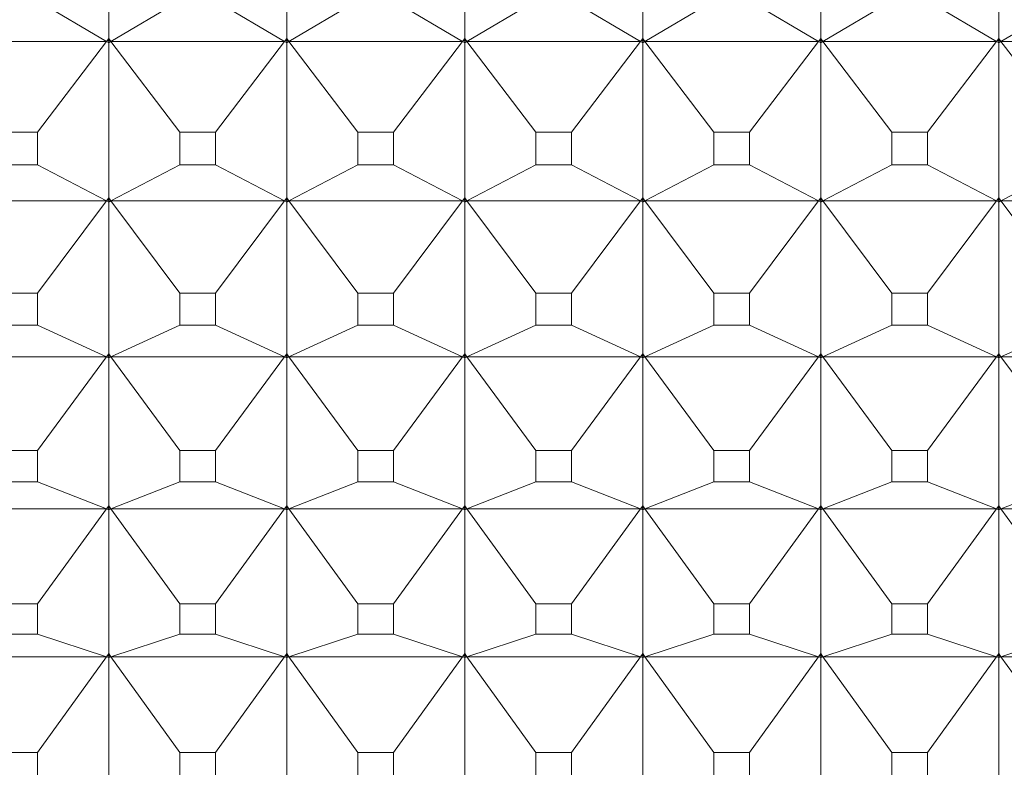
# Model space of a CAD drawing. Units: millimetres. Extents: x 185.7 to 263.2, y 72.8 to 149.9.
# Drawn here: x 197.3 to 197.6, y 84.4 to 84.6 of the extents above; entities that cross this region are included whole.
import ezdxf

# ---------------------------------------------------------------- set-up
doc = ezdxf.new("R2010")
doc.units = ezdxf.units.MM
doc.layers.add('cuerpo', color=7, linetype='Continuous', lineweight=5)

msp = doc.modelspace()

# ---------------------------------------------------------------- linework, layer by layer
at = {"layer": 'cuerpo'}
for p, q in [((197.30682, 84.64995), (197.30682, 84.60553)), ((197.35682, 84.64995), (197.35682, 84.60553)), ((197.40682, 84.64995), (197.40682, 84.60553)), ((197.45682, 84.64995), (197.45682, 84.60553)), ((197.50682, 84.64995), (197.50682, 84.60553)), ((197.55682, 84.64995), (197.55682, 84.60553)), ((197.28684, 84.61604), (197.30621, 84.60468)), ((197.32681, 84.61604), (197.30743, 84.60468)), ((197.33684, 84.61604), (197.35621, 84.60468)), ((197.37681, 84.61604), (197.35743, 84.60468)), ((197.38684, 84.61604), (197.40621, 84.60468)), ((197.42681, 84.61604), (197.40743, 84.60468)), ((197.43684, 84.61604), (197.45621, 84.60468)), ((197.47681, 84.61604), (197.45743, 84.60468)), ((197.48684, 84.61604), (197.50621, 84.60468)), ((197.52681, 84.61604), (197.50743, 84.60468)), ((197.53684, 84.61604), (197.55621, 84.60468)), ((197.57681, 84.61604), (197.55743, 84.60468)), ((197.25743, 84.60468), (197.30621, 84.60468)), ((197.28684, 84.57922), (197.30621, 84.60468)), ((197.30621, 84.60468), (197.30682, 84.60553)), ((197.30621, 84.60468), (197.30682, 84.60549)), ((197.30682, 84.60491), (197.30621, 84.60468)), ((197.30621, 84.60468), (197.30682, 84.60431)), ((197.30621, 84.60468), (197.30682, 84.60432)), ((197.30682, 84.60553), (197.30743, 84.60468)), ((197.30743, 84.60468), (197.30682, 84.60549)), ((197.30682, 84.60549), (197.30682, 84.60491)), ((197.30743, 84.60468), (197.30682, 84.60491)), ((197.30682, 84.60491), (197.30682, 84.60432)), ((197.30682, 84.60431), (197.30743, 84.60468)), ((197.30743, 84.60468), (197.30682, 84.60432)), ((197.30682, 84.60431), (197.30682, 84.56074)), ((197.30743, 84.60468), (197.35621, 84.60468)), ((197.32681, 84.57922), (197.30743, 84.60468)), ((197.33684, 84.57922), (197.35621, 84.60468)), ((197.35621, 84.60468), (197.35682, 84.60553)), ((197.35621, 84.60468), (197.35682, 84.60549)), ((197.35682, 84.60491), (197.35621, 84.60468)), ((197.35621, 84.60468), (197.35682, 84.60431)), ((197.35621, 84.60468), (197.35682, 84.60432)), ((197.35682, 84.60553), (197.35743, 84.60468)), ((197.35743, 84.60468), (197.35682, 84.60549)), ((197.35682, 84.60549), (197.35682, 84.60491)), ((197.35743, 84.60468), (197.35682, 84.60491)), ((197.35682, 84.60491), (197.35682, 84.60432)), ((197.35682, 84.60431), (197.35743, 84.60468)), ((197.35743, 84.60468), (197.35682, 84.60432)), ((197.35682, 84.60431), (197.35682, 84.56074)), ((197.35743, 84.60468), (197.40621, 84.60468)), ((197.37681, 84.57922), (197.35743, 84.60468)), ((197.38684, 84.57922), (197.40621, 84.60468)), ((197.40621, 84.60468), (197.40682, 84.60553)), ((197.40621, 84.60468), (197.40682, 84.60549)), ((197.40682, 84.60491), (197.40621, 84.60468)), ((197.40621, 84.60468), (197.40682, 84.60431)), ((197.40621, 84.60468), (197.40682, 84.60432)), ((197.40682, 84.60553), (197.40743, 84.60468)), ((197.40743, 84.60468), (197.40682, 84.60549)), ((197.40682, 84.60549), (197.40682, 84.60491)), ((197.40743, 84.60468), (197.40682, 84.60491)), ((197.40682, 84.60491), (197.40682, 84.60432)), ((197.40682, 84.60431), (197.40743, 84.60468)), ((197.40743, 84.60468), (197.40682, 84.60432)), ((197.40682, 84.60431), (197.40682, 84.56074)), ((197.40743, 84.60468), (197.45621, 84.60468)), ((197.42681, 84.57922), (197.40743, 84.60468)), ((197.43684, 84.57922), (197.45621, 84.60468)), ((197.45621, 84.60468), (197.45682, 84.60553)), ((197.45621, 84.60468), (197.45682, 84.60549)), ((197.45682, 84.60491), (197.45621, 84.60468)), ((197.45621, 84.60468), (197.45682, 84.60431)), ((197.45621, 84.60468), (197.45682, 84.60432)), ((197.45682, 84.60553), (197.45743, 84.60468)), ((197.45743, 84.60468), (197.45682, 84.60549)), ((197.45682, 84.60549), (197.45682, 84.60491)), ((197.45743, 84.60468), (197.45682, 84.60491)), ((197.45682, 84.60491), (197.45682, 84.60432)), ((197.45682, 84.60431), (197.45743, 84.60468)), ((197.45743, 84.60468), (197.45682, 84.60432)), ((197.45682, 84.60431), (197.45682, 84.56074)), ((197.45743, 84.60468), (197.50621, 84.60468)), ((197.47681, 84.57922), (197.45743, 84.60468)), ((197.48684, 84.57922), (197.50621, 84.60468)), ((197.50621, 84.60468), (197.50682, 84.60553)), ((197.50621, 84.60468), (197.50682, 84.60549)), ((197.50682, 84.60491), (197.50621, 84.60468)), ((197.50621, 84.60468), (197.50682, 84.60431)), ((197.50621, 84.60468), (197.50682, 84.60432)), ((197.50682, 84.60553), (197.50743, 84.60468)), ((197.50743, 84.60468), (197.50682, 84.60549)), ((197.50682, 84.60549), (197.50682, 84.60491)), ((197.50743, 84.60468), (197.50682, 84.60491)), ((197.50682, 84.60491), (197.50682, 84.60432)), ((197.50682, 84.60431), (197.50743, 84.60468)), ((197.50743, 84.60468), (197.50682, 84.60432)), ((197.50682, 84.60431), (197.50682, 84.56074)), ((197.50743, 84.60468), (197.55621, 84.60468)), ((197.52681, 84.57922), (197.50743, 84.60468)), ((197.53684, 84.57922), (197.55621, 84.60468)), ((197.55621, 84.60468), (197.55682, 84.60553)), ((197.55621, 84.60468), (197.55682, 84.60549)), ((197.55682, 84.60491), (197.55621, 84.60468)), ((197.55621, 84.60468), (197.55682, 84.60431)), ((197.55621, 84.60468), (197.55682, 84.60432)), ((197.55682, 84.60553), (197.55743, 84.60468)), ((197.55743, 84.60468), (197.55682, 84.60549)), ((197.55682, 84.60549), (197.55682, 84.60491)), ((197.55743, 84.60468), (197.55682, 84.60491)), ((197.55682, 84.60491), (197.55682, 84.60432)), ((197.55682, 84.60431), (197.55743, 84.60468)), ((197.55743, 84.60468), (197.55682, 84.60432)), ((197.55682, 84.60431), (197.55682, 84.56074)), ((197.55743, 84.60468), (197.60621, 84.60468)), ((197.57681, 84.57922), (197.55743, 84.60468)), ((197.28684, 84.57922), (197.27681, 84.57922)), ((197.28684, 84.57001), (197.28684, 84.57922)), ((197.32681, 84.57922), (197.32681, 84.57001)), ((197.33684, 84.57922), (197.32681, 84.57922)), ((197.33684, 84.57001), (197.33684, 84.57922)), ((197.37681, 84.57922), (197.37681, 84.57001)), ((197.38684, 84.57922), (197.37681, 84.57922)), ((197.38684, 84.57001), (197.38684, 84.57922)), ((197.42681, 84.57922), (197.42681, 84.57001)), ((197.43684, 84.57922), (197.42681, 84.57922)), ((197.43684, 84.57001), (197.43684, 84.57922)), ((197.47681, 84.57922), (197.47681, 84.57001)), ((197.48684, 84.57922), (197.47681, 84.57922)), ((197.48684, 84.57001), (197.48684, 84.57922)), ((197.52681, 84.57922), (197.52681, 84.57001)), ((197.53684, 84.57922), (197.52681, 84.57922)), ((197.53684, 84.57001), (197.53684, 84.57922)), ((197.27681, 84.57001), (197.28684, 84.57001)), ((197.28684, 84.57001), (197.30621, 84.55988)), ((197.32681, 84.57001), (197.30743, 84.55988)), ((197.32681, 84.57001), (197.33684, 84.57001)), ((197.33684, 84.57001), (197.35621, 84.55988)), ((197.37681, 84.57001), (197.35743, 84.55988)), ((197.37681, 84.57001), (197.38684, 84.57001)), ((197.38684, 84.57001), (197.40621, 84.55988)), ((197.42681, 84.57001), (197.40743, 84.55988)), ((197.42681, 84.57001), (197.43684, 84.57001)), ((197.43684, 84.57001), (197.45621, 84.55988)), ((197.47681, 84.57001), (197.45743, 84.55988)), ((197.47681, 84.57001), (197.48684, 84.57001)), ((197.48684, 84.57001), (197.50621, 84.55988)), ((197.52681, 84.57001), (197.50743, 84.55988)), ((197.52681, 84.57001), (197.53684, 84.57001)), ((197.53684, 84.57001), (197.55621, 84.55988)), ((197.57681, 84.57001), (197.55743, 84.55988)), ((197.25743, 84.55988), (197.30621, 84.55988)), ((197.28684, 84.53396), (197.30621, 84.55988)), ((197.30621, 84.55988), (197.30682, 84.56074)), ((197.30621, 84.55988), (197.30682, 84.5607)), ((197.30682, 84.56014), (197.30621, 84.55988)), ((197.30621, 84.55988), (197.30682, 84.55955)), ((197.30621, 84.55988), (197.30682, 84.55956)), ((197.30682, 84.56074), (197.30743, 84.55988)), ((197.30743, 84.55988), (197.30682, 84.5607)), ((197.30682, 84.5607), (197.30682, 84.56014)), ((197.30743, 84.55988), (197.30682, 84.56014)), ((197.30682, 84.56014), (197.30682, 84.55956)), ((197.30682, 84.55955), (197.30743, 84.55988)), ((197.30743, 84.55988), (197.30682, 84.55956)), ((197.30682, 84.55955), (197.30682, 84.51695)), ((197.30743, 84.55988), (197.35621, 84.55988)), ((197.32681, 84.53396), (197.30743, 84.55988)), ((197.33684, 84.53396), (197.35621, 84.55988)), ((197.35621, 84.55988), (197.35682, 84.56074)), ((197.35621, 84.55988), (197.35682, 84.5607)), ((197.35682, 84.56014), (197.35621, 84.55988)), ((197.35621, 84.55988), (197.35682, 84.55955)), ((197.35621, 84.55988), (197.35682, 84.55956)), ((197.35682, 84.56074), (197.35743, 84.55988)), ((197.35743, 84.55988), (197.35682, 84.5607)), ((197.35682, 84.5607), (197.35682, 84.56014)), ((197.35743, 84.55988), (197.35682, 84.56014)), ((197.35682, 84.56014), (197.35682, 84.55956)), ((197.35682, 84.55955), (197.35743, 84.55988)), ((197.35743, 84.55988), (197.35682, 84.55956)), ((197.35682, 84.55955), (197.35682, 84.51695)), ((197.35743, 84.55988), (197.40621, 84.55988)), ((197.37681, 84.53396), (197.35743, 84.55988)), ((197.38684, 84.53396), (197.40621, 84.55988)), ((197.40621, 84.55988), (197.40682, 84.56074)), ((197.40621, 84.55988), (197.40682, 84.5607)), ((197.40682, 84.56014), (197.40621, 84.55988)), ((197.40621, 84.55988), (197.40682, 84.55955)), ((197.40621, 84.55988), (197.40682, 84.55956)), ((197.40682, 84.56074), (197.40743, 84.55988)), ((197.40743, 84.55988), (197.40682, 84.5607)), ((197.40682, 84.5607), (197.40682, 84.56014)), ((197.40743, 84.55988), (197.40682, 84.56014)), ((197.40682, 84.56014), (197.40682, 84.55956)), ((197.40682, 84.55955), (197.40743, 84.55988)), ((197.40743, 84.55988), (197.40682, 84.55956)), ((197.40682, 84.55955), (197.40682, 84.51695)), ((197.40743, 84.55988), (197.45621, 84.55988)), ((197.42681, 84.53396), (197.40743, 84.55988)), ((197.43684, 84.53396), (197.45621, 84.55988)), ((197.45621, 84.55988), (197.45682, 84.56074)), ((197.45621, 84.55988), (197.45682, 84.5607)), ((197.45682, 84.56014), (197.45621, 84.55988)), ((197.45621, 84.55988), (197.45682, 84.55955)), ((197.45621, 84.55988), (197.45682, 84.55956)), ((197.45682, 84.56074), (197.45743, 84.55988)), ((197.45743, 84.55988), (197.45682, 84.5607)), ((197.45682, 84.5607), (197.45682, 84.56014)), ((197.45743, 84.55988), (197.45682, 84.56014)), ((197.45682, 84.56014), (197.45682, 84.55956)), ((197.45682, 84.55955), (197.45743, 84.55988)), ((197.45743, 84.55988), (197.45682, 84.55956)), ((197.45682, 84.55955), (197.45682, 84.51695)), ((197.45743, 84.55988), (197.50621, 84.55988)), ((197.47681, 84.53396), (197.45743, 84.55988)), ((197.48684, 84.53396), (197.50621, 84.55988)), ((197.50621, 84.55988), (197.50682, 84.56074)), ((197.50621, 84.55988), (197.50682, 84.5607)), ((197.50682, 84.56014), (197.50621, 84.55988)), ((197.50621, 84.55988), (197.50682, 84.55955)), ((197.50621, 84.55988), (197.50682, 84.55956)), ((197.50682, 84.56074), (197.50743, 84.55988)), ((197.50743, 84.55988), (197.50682, 84.5607)), ((197.50682, 84.5607), (197.50682, 84.56014)), ((197.50743, 84.55988), (197.50682, 84.56014)), ((197.50682, 84.56014), (197.50682, 84.55956)), ((197.50682, 84.55955), (197.50743, 84.55988)), ((197.50743, 84.55988), (197.50682, 84.55956)), ((197.50682, 84.55955), (197.50682, 84.51695)), ((197.50743, 84.55988), (197.55621, 84.55988)), ((197.52681, 84.53396), (197.50743, 84.55988)), ((197.53684, 84.53396), (197.55621, 84.55988)), ((197.55621, 84.55988), (197.55682, 84.56074)), ((197.55621, 84.55988), (197.55682, 84.5607)), ((197.55682, 84.56014), (197.55621, 84.55988)), ((197.55621, 84.55988), (197.55682, 84.55955)), ((197.55621, 84.55988), (197.55682, 84.55956)), ((197.55682, 84.56074), (197.55743, 84.55988)), ((197.55743, 84.55988), (197.55682, 84.5607)), ((197.55682, 84.5607), (197.55682, 84.56014)), ((197.55743, 84.55988), (197.55682, 84.56014)), ((197.55682, 84.56014), (197.55682, 84.55956)), ((197.55682, 84.55955), (197.55743, 84.55988)), ((197.55743, 84.55988), (197.55682, 84.55956)), ((197.55682, 84.55955), (197.55682, 84.51695)), ((197.55743, 84.55988), (197.60621, 84.55988)), ((197.57681, 84.53396), (197.55743, 84.55988)), ((197.28684, 84.53396), (197.27681, 84.53396)), ((197.28684, 84.52495), (197.28684, 84.53396)), ((197.32681, 84.53396), (197.32681, 84.52495)), ((197.33684, 84.53396), (197.32681, 84.53396)), ((197.33684, 84.52495), (197.33684, 84.53396)), ((197.37681, 84.53396), (197.37681, 84.52495)), ((197.38684, 84.53396), (197.37681, 84.53396)), ((197.38684, 84.52495), (197.38684, 84.53396)), ((197.42681, 84.53396), (197.42681, 84.52495)), ((197.43684, 84.53396), (197.42681, 84.53396)), ((197.43684, 84.52495), (197.43684, 84.53396)), ((197.47681, 84.53396), (197.47681, 84.52495)), ((197.48684, 84.53396), (197.47681, 84.53396)), ((197.48684, 84.52495), (197.48684, 84.53396)), ((197.52681, 84.53396), (197.52681, 84.52495)), ((197.53684, 84.53396), (197.52681, 84.53396)), ((197.53684, 84.52495), (197.53684, 84.53396)), ((197.27681, 84.52495), (197.28684, 84.52495)), ((197.28684, 84.52495), (197.30621, 84.51608)), ((197.32681, 84.52495), (197.30743, 84.51608)), ((197.32681, 84.52495), (197.33684, 84.52495)), ((197.33684, 84.52495), (197.35621, 84.51608)), ((197.37681, 84.52495), (197.35743, 84.51608)), ((197.37681, 84.52495), (197.38684, 84.52495)), ((197.38684, 84.52495), (197.40621, 84.51608)), ((197.42681, 84.52495), (197.40743, 84.51608)), ((197.42681, 84.52495), (197.43684, 84.52495)), ((197.43684, 84.52495), (197.45621, 84.51608)), ((197.47681, 84.52495), (197.45743, 84.51608)), ((197.47681, 84.52495), (197.48684, 84.52495)), ((197.48684, 84.52495), (197.50621, 84.51608)), ((197.52681, 84.52495), (197.50743, 84.51608)), ((197.52681, 84.52495), (197.53684, 84.52495)), ((197.53684, 84.52495), (197.55621, 84.51608)), ((197.57681, 84.52495), (197.55743, 84.51608)), ((197.25743, 84.51608), (197.30621, 84.51608)), ((197.28684, 84.48975), (197.30621, 84.51608)), ((197.30621, 84.51608), (197.30682, 84.51695)), ((197.30621, 84.51608), (197.30682, 84.51691)), ((197.30682, 84.51636), (197.30621, 84.51608)), ((197.30621, 84.51608), (197.30682, 84.51578)), ((197.30621, 84.51608), (197.30682, 84.5158)), ((197.30682, 84.51695), (197.30743, 84.51608)), ((197.30743, 84.51608), (197.30682, 84.51691)), ((197.30682, 84.51691), (197.30682, 84.51636)), ((197.30743, 84.51608), (197.30682, 84.51636)), ((197.30682, 84.51636), (197.30682, 84.5158)), ((197.30682, 84.51578), (197.30743, 84.51608)), ((197.30743, 84.51608), (197.30682, 84.5158)), ((197.30682, 84.51578), (197.30682, 84.47426)), ((197.30743, 84.51608), (197.35621, 84.51608)), ((197.32681, 84.48975), (197.30743, 84.51608)), ((197.33684, 84.48975), (197.35621, 84.51608)), ((197.35621, 84.51608), (197.35682, 84.51695)), ((197.35621, 84.51608), (197.35682, 84.51691)), ((197.35682, 84.51636), (197.35621, 84.51608)), ((197.35621, 84.51608), (197.35682, 84.51578)), ((197.35621, 84.51608), (197.35682, 84.5158)), ((197.35682, 84.51695), (197.35743, 84.51608)), ((197.35743, 84.51608), (197.35682, 84.51691)), ((197.35682, 84.51691), (197.35682, 84.51636)), ((197.35743, 84.51608), (197.35682, 84.51636)), ((197.35682, 84.51636), (197.35682, 84.5158)), ((197.35682, 84.51578), (197.35743, 84.51608)), ((197.35743, 84.51608), (197.35682, 84.5158)), ((197.35682, 84.51578), (197.35682, 84.47426)), ((197.35743, 84.51608), (197.40621, 84.51608)), ((197.37681, 84.48975), (197.35743, 84.51608)), ((197.38684, 84.48975), (197.40621, 84.51608)), ((197.40621, 84.51608), (197.40682, 84.51695)), ((197.40621, 84.51608), (197.40682, 84.51691)), ((197.40682, 84.51636), (197.40621, 84.51608)), ((197.40621, 84.51608), (197.40682, 84.51578)), ((197.40621, 84.51608), (197.40682, 84.5158)), ((197.40682, 84.51695), (197.40743, 84.51608)), ((197.40743, 84.51608), (197.40682, 84.51691)), ((197.40682, 84.51691), (197.40682, 84.51636)), ((197.40743, 84.51608), (197.40682, 84.51636)), ((197.40682, 84.51636), (197.40682, 84.5158)), ((197.40682, 84.51578), (197.40743, 84.51608)), ((197.40743, 84.51608), (197.40682, 84.5158)), ((197.40682, 84.51578), (197.40682, 84.47426)), ((197.40743, 84.51608), (197.45621, 84.51608)), ((197.42681, 84.48975), (197.40743, 84.51608)), ((197.43684, 84.48975), (197.45621, 84.51608)), ((197.45621, 84.51608), (197.45682, 84.51695)), ((197.45621, 84.51608), (197.45682, 84.51691)), ((197.45682, 84.51636), (197.45621, 84.51608)), ((197.45621, 84.51608), (197.45682, 84.51578)), ((197.45621, 84.51608), (197.45682, 84.5158)), ((197.45682, 84.51695), (197.45743, 84.51608)), ((197.45743, 84.51608), (197.45682, 84.51691)), ((197.45682, 84.51691), (197.45682, 84.51636)), ((197.45743, 84.51608), (197.45682, 84.51636)), ((197.45682, 84.51636), (197.45682, 84.5158)), ((197.45682, 84.51578), (197.45743, 84.51608)), ((197.45743, 84.51608), (197.45682, 84.5158)), ((197.45682, 84.51578), (197.45682, 84.47426)), ((197.45743, 84.51608), (197.50621, 84.51608)), ((197.47681, 84.48975), (197.45743, 84.51608)), ((197.48684, 84.48975), (197.50621, 84.51608)), ((197.50621, 84.51608), (197.50682, 84.51695)), ((197.50621, 84.51608), (197.50682, 84.51691)), ((197.50682, 84.51636), (197.50621, 84.51608)), ((197.50621, 84.51608), (197.50682, 84.51578)), ((197.50621, 84.51608), (197.50682, 84.5158)), ((197.50682, 84.51695), (197.50743, 84.51608)), ((197.50743, 84.51608), (197.50682, 84.51691)), ((197.50682, 84.51691), (197.50682, 84.51636)), ((197.50743, 84.51608), (197.50682, 84.51636)), ((197.50682, 84.51636), (197.50682, 84.5158)), ((197.50682, 84.51578), (197.50743, 84.51608)), ((197.50743, 84.51608), (197.50682, 84.5158)), ((197.50682, 84.51578), (197.50682, 84.47426)), ((197.50743, 84.51608), (197.55621, 84.51608)), ((197.52681, 84.48975), (197.50743, 84.51608)), ((197.53684, 84.48975), (197.55621, 84.51608)), ((197.55621, 84.51608), (197.55682, 84.51695)), ((197.55621, 84.51608), (197.55682, 84.51691)), ((197.55682, 84.51636), (197.55621, 84.51608)), ((197.55621, 84.51608), (197.55682, 84.51578)), ((197.55621, 84.51608), (197.55682, 84.5158)), ((197.55682, 84.51695), (197.55743, 84.51608)), ((197.55743, 84.51608), (197.55682, 84.51691)), ((197.55682, 84.51691), (197.55682, 84.51636)), ((197.55743, 84.51608), (197.55682, 84.51636)), ((197.55682, 84.51636), (197.55682, 84.5158)), ((197.55682, 84.51578), (197.55743, 84.51608)), ((197.55743, 84.51608), (197.55682, 84.5158)), ((197.55682, 84.51578), (197.55682, 84.47426)), ((197.55743, 84.51608), (197.60621, 84.51608)), ((197.57681, 84.48975), (197.55743, 84.51608)), ((197.28684, 84.48975), (197.27681, 84.48975)), ((197.28684, 84.48097), (197.28684, 84.48975)), ((197.32681, 84.48975), (197.32681, 84.48097)), ((197.33684, 84.48975), (197.32681, 84.48975)), ((197.33684, 84.48097), (197.33684, 84.48975)), ((197.37681, 84.48975), (197.37681, 84.48097)), ((197.38684, 84.48975), (197.37681, 84.48975)), ((197.38684, 84.48097), (197.38684, 84.48975)), ((197.42681, 84.48975), (197.42681, 84.48097)), ((197.43684, 84.48975), (197.42681, 84.48975)), ((197.43684, 84.48097), (197.43684, 84.48975)), ((197.47681, 84.48975), (197.47681, 84.48097)), ((197.48684, 84.48975), (197.47681, 84.48975)), ((197.48684, 84.48097), (197.48684, 84.48975)), ((197.52681, 84.48975), (197.52681, 84.48097)), ((197.53684, 84.48975), (197.52681, 84.48975)), ((197.53684, 84.48097), (197.53684, 84.48975)), ((197.27681, 84.48097), (197.28684, 84.48097)), ((197.28684, 84.48097), (197.30621, 84.47337)), ((197.32681, 84.48097), (197.30743, 84.47337)), ((197.32681, 84.48097), (197.33684, 84.48097)), ((197.33684, 84.48097), (197.35621, 84.47337)), ((197.37681, 84.48097), (197.35743, 84.47337)), ((197.37681, 84.48097), (197.38684, 84.48097)), ((197.38684, 84.48097), (197.40621, 84.47337)), ((197.42681, 84.48097), (197.40743, 84.47337)), ((197.42681, 84.48097), (197.43684, 84.48097)), ((197.43684, 84.48097), (197.45621, 84.47337)), ((197.47681, 84.48097), (197.45743, 84.47337)), ((197.47681, 84.48097), (197.48684, 84.48097)), ((197.48684, 84.48097), (197.50621, 84.47337)), ((197.52681, 84.48097), (197.50743, 84.47337)), ((197.52681, 84.48097), (197.53684, 84.48097)), ((197.53684, 84.48097), (197.55621, 84.47337)), ((197.57681, 84.48097), (197.55743, 84.47337)), ((197.25743, 84.47337), (197.30621, 84.47337)), ((197.28684, 84.44671), (197.30621, 84.47337)), ((197.30621, 84.47337), (197.30682, 84.47426)), ((197.30621, 84.47337), (197.30682, 84.47421)), ((197.30682, 84.47368), (197.30621, 84.47337)), ((197.30621, 84.47337), (197.30682, 84.47312)), ((197.30621, 84.47337), (197.30682, 84.47313)), ((197.30682, 84.47426), (197.30743, 84.47337)), ((197.30743, 84.47337), (197.30682, 84.47421)), ((197.30682, 84.47421), (197.30682, 84.47368)), ((197.30743, 84.47337), (197.30682, 84.47368)), ((197.30682, 84.47368), (197.30682, 84.47313)), ((197.30682, 84.47312), (197.30743, 84.47337)), ((197.30743, 84.47337), (197.30682, 84.47313)), ((197.30682, 84.47312), (197.30682, 84.43275)), ((197.30743, 84.47337), (197.35621, 84.47337)), ((197.32681, 84.44671), (197.30743, 84.47337)), ((197.33684, 84.44671), (197.35621, 84.47337)), ((197.35621, 84.47337), (197.35682, 84.47426)), ((197.35621, 84.47337), (197.35682, 84.47421)), ((197.35682, 84.47368), (197.35621, 84.47337)), ((197.35621, 84.47337), (197.35682, 84.47312)), ((197.35621, 84.47337), (197.35682, 84.47313)), ((197.35682, 84.47426), (197.35743, 84.47337)), ((197.35743, 84.47337), (197.35682, 84.47421)), ((197.35682, 84.47421), (197.35682, 84.47368)), ((197.35743, 84.47337), (197.35682, 84.47368)), ((197.35682, 84.47368), (197.35682, 84.47313)), ((197.35682, 84.47312), (197.35743, 84.47337)), ((197.35743, 84.47337), (197.35682, 84.47313)), ((197.35682, 84.47312), (197.35682, 84.43275)), ((197.35743, 84.47337), (197.40621, 84.47337)), ((197.37681, 84.44671), (197.35743, 84.47337)), ((197.38684, 84.44671), (197.40621, 84.47337)), ((197.40621, 84.47337), (197.40682, 84.47426)), ((197.40621, 84.47337), (197.40682, 84.47421)), ((197.40682, 84.47368), (197.40621, 84.47337)), ((197.40621, 84.47337), (197.40682, 84.47312)), ((197.40621, 84.47337), (197.40682, 84.47313)), ((197.40682, 84.47426), (197.40743, 84.47337)), ((197.40743, 84.47337), (197.40682, 84.47421)), ((197.40682, 84.47421), (197.40682, 84.47368)), ((197.40743, 84.47337), (197.40682, 84.47368)), ((197.40682, 84.47368), (197.40682, 84.47313)), ((197.40682, 84.47312), (197.40743, 84.47337)), ((197.40743, 84.47337), (197.40682, 84.47313)), ((197.40682, 84.47312), (197.40682, 84.43275)), ((197.40743, 84.47337), (197.45621, 84.47337)), ((197.42681, 84.44671), (197.40743, 84.47337)), ((197.43684, 84.44671), (197.45621, 84.47337)), ((197.45621, 84.47337), (197.45682, 84.47426)), ((197.45621, 84.47337), (197.45682, 84.47421)), ((197.45682, 84.47368), (197.45621, 84.47337)), ((197.45621, 84.47337), (197.45682, 84.47312)), ((197.45621, 84.47337), (197.45682, 84.47313)), ((197.45682, 84.47426), (197.45743, 84.47337)), ((197.45743, 84.47337), (197.45682, 84.47421)), ((197.45682, 84.47421), (197.45682, 84.47368)), ((197.45743, 84.47337), (197.45682, 84.47368)), ((197.45682, 84.47368), (197.45682, 84.47313)), ((197.45682, 84.47312), (197.45743, 84.47337)), ((197.45743, 84.47337), (197.45682, 84.47313)), ((197.45682, 84.47312), (197.45682, 84.43275)), ((197.45743, 84.47337), (197.50621, 84.47337)), ((197.47681, 84.44671), (197.45743, 84.47337)), ((197.48684, 84.44671), (197.50621, 84.47337)), ((197.50621, 84.47337), (197.50682, 84.47426)), ((197.50621, 84.47337), (197.50682, 84.47421)), ((197.50682, 84.47368), (197.50621, 84.47337)), ((197.50621, 84.47337), (197.50682, 84.47312)), ((197.50621, 84.47337), (197.50682, 84.47313)), ((197.50682, 84.47426), (197.50743, 84.47337)), ((197.50743, 84.47337), (197.50682, 84.47421)), ((197.50682, 84.47421), (197.50682, 84.47368)), ((197.50743, 84.47337), (197.50682, 84.47368)), ((197.50682, 84.47368), (197.50682, 84.47313)), ((197.50682, 84.47312), (197.50743, 84.47337)), ((197.50743, 84.47337), (197.50682, 84.47313)), ((197.50682, 84.47312), (197.50682, 84.43275)), ((197.50743, 84.47337), (197.55621, 84.47337)), ((197.52681, 84.44671), (197.50743, 84.47337)), ((197.53684, 84.44671), (197.55621, 84.47337)), ((197.55621, 84.47337), (197.55682, 84.47426)), ((197.55621, 84.47337), (197.55682, 84.47421)), ((197.55682, 84.47368), (197.55621, 84.47337)), ((197.55621, 84.47337), (197.55682, 84.47312)), ((197.55621, 84.47337), (197.55682, 84.47313)), ((197.55682, 84.47426), (197.55743, 84.47337)), ((197.55743, 84.47337), (197.55682, 84.47421)), ((197.55682, 84.47421), (197.55682, 84.47368)), ((197.55743, 84.47337), (197.55682, 84.47368)), ((197.55682, 84.47368), (197.55682, 84.47313)), ((197.55682, 84.47312), (197.55743, 84.47337)), ((197.55743, 84.47337), (197.55682, 84.47313)), ((197.55682, 84.47312), (197.55682, 84.43275)), ((197.55743, 84.47337), (197.60621, 84.47337)), ((197.57681, 84.44671), (197.55743, 84.47337)), ((197.28684, 84.44671), (197.27681, 84.44671)), ((197.28684, 84.43817), (197.28684, 84.44671)), ((197.32681, 84.44671), (197.32681, 84.43817)), ((197.33684, 84.44671), (197.32681, 84.44671)), ((197.33684, 84.43817), (197.33684, 84.44671)), ((197.37681, 84.44671), (197.37681, 84.43817)), ((197.38684, 84.44671), (197.37681, 84.44671)), ((197.38684, 84.43817), (197.38684, 84.44671)), ((197.42681, 84.44671), (197.42681, 84.43817)), ((197.43684, 84.44671), (197.42681, 84.44671)), ((197.43684, 84.43817), (197.43684, 84.44671)), ((197.47681, 84.44671), (197.47681, 84.43817)), ((197.48684, 84.44671), (197.47681, 84.44671)), ((197.48684, 84.43817), (197.48684, 84.44671)), ((197.52681, 84.44671), (197.52681, 84.43817)), ((197.53684, 84.44671), (197.52681, 84.44671)), ((197.53684, 84.43817), (197.53684, 84.44671)), ((197.27681, 84.43817), (197.28684, 84.43817)), ((197.28684, 84.43817), (197.30621, 84.43186)), ((197.32681, 84.43817), (197.30743, 84.43186)), ((197.32681, 84.43817), (197.33684, 84.43817)), ((197.33684, 84.43817), (197.35621, 84.43186)), ((197.37681, 84.43817), (197.35743, 84.43186)), ((197.37681, 84.43817), (197.38684, 84.43817)), ((197.38684, 84.43817), (197.40621, 84.43186)), ((197.42681, 84.43817), (197.40743, 84.43186)), ((197.42681, 84.43817), (197.43684, 84.43817)), ((197.43684, 84.43817), (197.45621, 84.43186)), ((197.47681, 84.43817), (197.45743, 84.43186)), ((197.47681, 84.43817), (197.48684, 84.43817)), ((197.48684, 84.43817), (197.50621, 84.43186)), ((197.52681, 84.43817), (197.50743, 84.43186)), ((197.52681, 84.43817), (197.53684, 84.43817)), ((197.53684, 84.43817), (197.55621, 84.43186)), ((197.57681, 84.43817), (197.55743, 84.43186)), ((197.25743, 84.43186), (197.30621, 84.43186)), ((197.28684, 84.40492), (197.30621, 84.43186)), ((197.30621, 84.43186), (197.30682, 84.43275)), ((197.30621, 84.43186), (197.30682, 84.43271)), ((197.30682, 84.43219), (197.30621, 84.43186)), ((197.30621, 84.43186), (197.30682, 84.43165)), ((197.30621, 84.43186), (197.30682, 84.43166)), ((197.30682, 84.43275), (197.30743, 84.43186)), ((197.30743, 84.43186), (197.30682, 84.43271)), ((197.30682, 84.43271), (197.30682, 84.43219)), ((197.30743, 84.43186), (197.30682, 84.43219)), ((197.30682, 84.43219), (197.30682, 84.43166)), ((197.30682, 84.43165), (197.30743, 84.43186)), ((197.30743, 84.43186), (197.30682, 84.43166)), ((197.30682, 84.43165), (197.30682, 84.39255)), ((197.30743, 84.43186), (197.35621, 84.43186)), ((197.32681, 84.40492), (197.30743, 84.43186)), ((197.33684, 84.40492), (197.35621, 84.43186)), ((197.35621, 84.43186), (197.35682, 84.43275)), ((197.35621, 84.43186), (197.35682, 84.43271)), ((197.35682, 84.43219), (197.35621, 84.43186)), ((197.35621, 84.43186), (197.35682, 84.43165)), ((197.35621, 84.43186), (197.35682, 84.43166)), ((197.35682, 84.43275), (197.35743, 84.43186)), ((197.35743, 84.43186), (197.35682, 84.43271)), ((197.35682, 84.43271), (197.35682, 84.43219)), ((197.35743, 84.43186), (197.35682, 84.43219)), ((197.35682, 84.43219), (197.35682, 84.43166)), ((197.35682, 84.43165), (197.35743, 84.43186)), ((197.35743, 84.43186), (197.35682, 84.43166)), ((197.35682, 84.43165), (197.35682, 84.39255)), ((197.35743, 84.43186), (197.40621, 84.43186)), ((197.37681, 84.40492), (197.35743, 84.43186)), ((197.38684, 84.40492), (197.40621, 84.43186)), ((197.40621, 84.43186), (197.40682, 84.43275)), ((197.40621, 84.43186), (197.40682, 84.43271)), ((197.40682, 84.43219), (197.40621, 84.43186)), ((197.40621, 84.43186), (197.40682, 84.43165)), ((197.40621, 84.43186), (197.40682, 84.43166)), ((197.40682, 84.43275), (197.40743, 84.43186)), ((197.40743, 84.43186), (197.40682, 84.43271)), ((197.40682, 84.43271), (197.40682, 84.43219)), ((197.40743, 84.43186), (197.40682, 84.43219)), ((197.40682, 84.43219), (197.40682, 84.43166)), ((197.40682, 84.43165), (197.40743, 84.43186)), ((197.40743, 84.43186), (197.40682, 84.43166)), ((197.40682, 84.43165), (197.40682, 84.39255)), ((197.40743, 84.43186), (197.45621, 84.43186)), ((197.42681, 84.40492), (197.40743, 84.43186)), ((197.43684, 84.40492), (197.45621, 84.43186)), ((197.45621, 84.43186), (197.45682, 84.43275)), ((197.45621, 84.43186), (197.45682, 84.43271)), ((197.45682, 84.43219), (197.45621, 84.43186)), ((197.45621, 84.43186), (197.45682, 84.43165)), ((197.45621, 84.43186), (197.45682, 84.43166)), ((197.45682, 84.43275), (197.45743, 84.43186)), ((197.45743, 84.43186), (197.45682, 84.43271)), ((197.45682, 84.43271), (197.45682, 84.43219)), ((197.45743, 84.43186), (197.45682, 84.43219)), ((197.45682, 84.43219), (197.45682, 84.43166)), ((197.45682, 84.43165), (197.45743, 84.43186)), ((197.45743, 84.43186), (197.45682, 84.43166)), ((197.45682, 84.43165), (197.45682, 84.39255)), ((197.45743, 84.43186), (197.50621, 84.43186)), ((197.47681, 84.40492), (197.45743, 84.43186)), ((197.48684, 84.40492), (197.50621, 84.43186)), ((197.50621, 84.43186), (197.50682, 84.43275)), ((197.50621, 84.43186), (197.50682, 84.43271)), ((197.50682, 84.43219), (197.50621, 84.43186)), ((197.50621, 84.43186), (197.50682, 84.43165)), ((197.50621, 84.43186), (197.50682, 84.43166)), ((197.50682, 84.43275), (197.50743, 84.43186)), ((197.50743, 84.43186), (197.50682, 84.43271)), ((197.50682, 84.43271), (197.50682, 84.43219)), ((197.50743, 84.43186), (197.50682, 84.43219)), ((197.50682, 84.43219), (197.50682, 84.43166)), ((197.50682, 84.43165), (197.50743, 84.43186)), ((197.50743, 84.43186), (197.50682, 84.43166)), ((197.50682, 84.43165), (197.50682, 84.39255)), ((197.50743, 84.43186), (197.55621, 84.43186)), ((197.52681, 84.40492), (197.50743, 84.43186)), ((197.53684, 84.40492), (197.55621, 84.43186)), ((197.55621, 84.43186), (197.55682, 84.43275)), ((197.55621, 84.43186), (197.55682, 84.43271)), ((197.55682, 84.43219), (197.55621, 84.43186)), ((197.55621, 84.43186), (197.55682, 84.43165)), ((197.55621, 84.43186), (197.55682, 84.43166)), ((197.55682, 84.43275), (197.55743, 84.43186)), ((197.55743, 84.43186), (197.55682, 84.43271)), ((197.55682, 84.43271), (197.55682, 84.43219)), ((197.55743, 84.43186), (197.55682, 84.43219)), ((197.55682, 84.43219), (197.55682, 84.43166)), ((197.55682, 84.43165), (197.55743, 84.43186)), ((197.55743, 84.43186), (197.55682, 84.43166)), ((197.55682, 84.43165), (197.55682, 84.39255)), ((197.55743, 84.43186), (197.60621, 84.43186)), ((197.57681, 84.40492), (197.55743, 84.43186)), ((197.28684, 84.40492), (197.27681, 84.40492)), ((197.28684, 84.39665), (197.28684, 84.40492)), ((197.32681, 84.40492), (197.32681, 84.39665)), ((197.33684, 84.40492), (197.32681, 84.40492)), ((197.33684, 84.39665), (197.33684, 84.40492)), ((197.37681, 84.40492), (197.37681, 84.39665)), ((197.38684, 84.40492), (197.37681, 84.40492)), ((197.38684, 84.39665), (197.38684, 84.40492)), ((197.42681, 84.40492), (197.42681, 84.39665)), ((197.43684, 84.40492), (197.42681, 84.40492)), ((197.43684, 84.39665), (197.43684, 84.40492)), ((197.47681, 84.40492), (197.47681, 84.39665)), ((197.48684, 84.40492), (197.47681, 84.40492)), ((197.48684, 84.39665), (197.48684, 84.40492)), ((197.52681, 84.40492), (197.52681, 84.39665)), ((197.53684, 84.40492), (197.52681, 84.40492)), ((197.53684, 84.39665), (197.53684, 84.40492))]:
    msp.add_line(p, q, dxfattribs=at)

doc.saveas('drawing.dxf')
